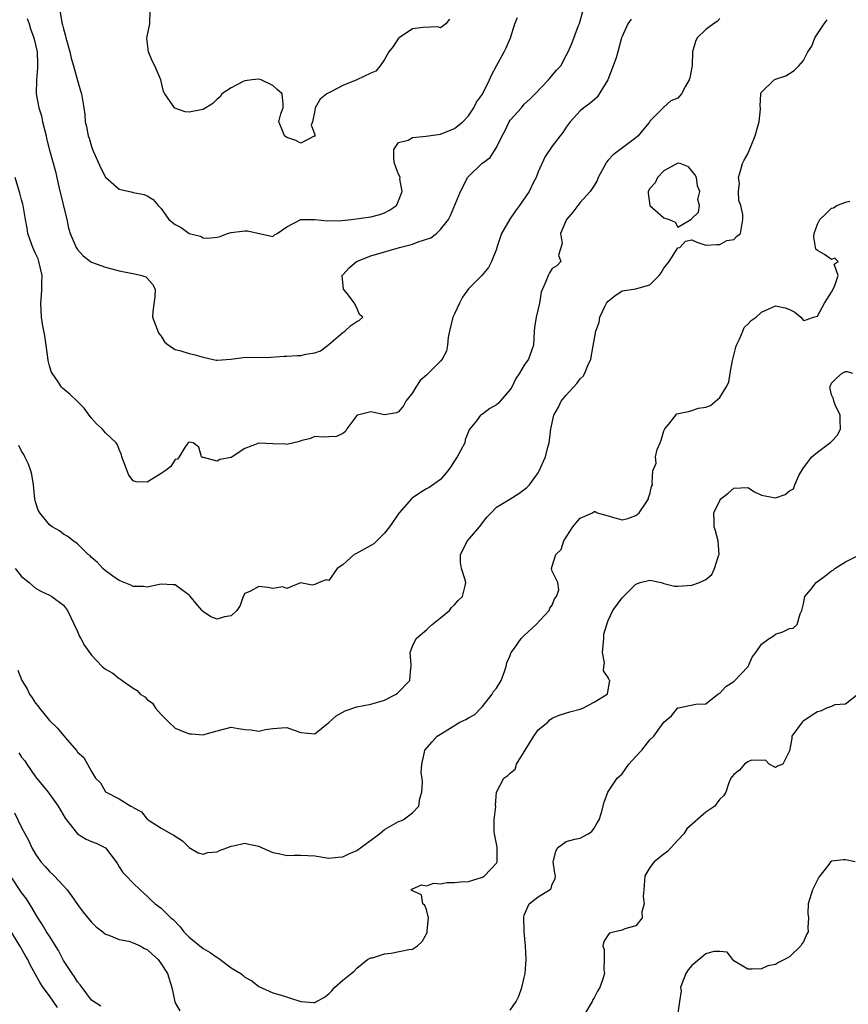
# Model space of a CAD drawing. Units: inches. Extents: x 2601000 to 2604000, y 1509000 to 1512000.
# Drawn here: x 2602365 to 2602483, y 1509817 to 1509958 of the extents above; entities that cross this region are included whole.
import ezdxf

# ---------------------------------------------------------------- set-up
doc = ezdxf.new("R2010")
doc.units = ezdxf.units.IN
doc.header["$MEASUREMENT"] = 0
doc.layers.add('LD26011509_2ft', color=254, linetype='Continuous')

msp = doc.modelspace()

# ---------------------------------------------------------------- linework, layer by layer
at = {"layer": 'LD26011509_2ft'}
for points, elevation in [([(2602365.79, 1509957.79), (2602366.08, 1509957), (2602366.28, 1509956.28), (2602366.77, 1509955), (2602367, 1509954.03), (2602367.22, 1509953), (2602367.26, 1509951.26), (2602367.29, 1509951), (2602367.29, 1509950.71), (2602367.12, 1509949), (2602367.09, 1509947), (2602367.47, 1509945), (2602367.85, 1509943.85), (2602368.02, 1509943), (2602368.51, 1509941), (2602368.58, 1509940.58), (2602369, 1509938.95), (2602369.85, 1509935.85), (2602370.34, 1509933.66), (2602371.47, 1509929), (2602371.74, 1509927.74), (2602371.98, 1509927), (2602372.8, 1509925), (2602373, 1509924.68), (2602373.81, 1509923.81), (2602374.86, 1509923), (2602375, 1509922.91), (2602377, 1509922.19), (2602379, 1509921.63), (2602380.7, 1509921.3), (2602381, 1509921.26), (2602382.21, 1509921), (2602382.79, 1509920.79), (2602383, 1509920.6), (2602383.74, 1509919.74), (2602384.12, 1509919), (2602384.09, 1509917.91), (2602383.8, 1509915.8), (2602383.77, 1509915), (2602384.25, 1509913.75), (2602384.51, 1509913), (2602384.68, 1509912.68), (2602385, 1509912.28), (2602385.48, 1509911.48), (2602386.05, 1509911), (2602387, 1509910.38), (2602387.8, 1509910.2), (2602389, 1509909.81), (2602389.67, 1509909.67), (2602391, 1509909.29), (2602392.86, 1509908.86), (2602393, 1509908.84), (2602394.98, 1509908.98), (2602396.76, 1509909.24), (2602400.72, 1509909.28), (2602402.59, 1509909.41), (2602403, 1509909.42), (2602404.48, 1509909.52), (2602405, 1509909.54), (2602405.73, 1509909.73), (2602407, 1509909.9), (2602407.82, 1509910.18), (2602409, 1509911.11), (2602411, 1509912.82), (2602411.32, 1509913), (2602412.17, 1509913.83), (2602413, 1509914.4), (2602413.4, 1509914.6), (2602413.87, 1509915), (2602413.39, 1509915.39), (2602413, 1509916.37), (2602412.76, 1509916.76), (2602412.68, 1509917), (2602411.62, 1509918.38), (2602411.11, 1509919), (2602410.91, 1509921), (2602410.95, 1509921.05), (2602411, 1509921.09), (2602411.9, 1509922.1), (2602412.95, 1509923), (2602415, 1509923.8), (2602419.12, 1509925), (2602420.64, 1509925.36), (2602421, 1509925.48), (2602421.81, 1509925.81), (2602423.62, 1509926.38), (2602424.41, 1509927), (2602425, 1509927.56), (2602426.15, 1509929), (2602426.43, 1509929.57), (2602427.87, 1509933), (2602428.26, 1509933.74), (2602428.86, 1509935), (2602429, 1509935.16), (2602430.9, 1509937), (2602432.11, 1509937.89), (2602433, 1509939.3), (2602433.82, 1509941), (2602434.25, 1509941.75), (2602434.85, 1509943), (2602435, 1509943.24), (2602436.58, 1509945), (2602437, 1509945.52), (2602437.78, 1509946.22), (2602438.56, 1509947), (2602440.47, 1509949), (2602440.72, 1509949.28), (2602441.63, 1509950.37), (2602442.22, 1509951), (2602443, 1509952.48), (2602443.3, 1509953), (2602443.8, 1509954.2), (2602444.76, 1509956.76), (2602444.91, 1509957.09), (2602445.44, 1509959)], 8368), ([(2602370.47, 1509959), (2602370.77, 1509957.23), (2602370.88, 1509956.88), (2602371, 1509956.32), (2602371.31, 1509955.31), (2602371.36, 1509955), (2602371.48, 1509954.52), (2602371.93, 1509953), (2602372.12, 1509952.12), (2602372.44, 1509951), (2602373, 1509948.91), (2602373.42, 1509947.42), (2602373.58, 1509947), (2602373.92, 1509945), (2602374.04, 1509944.04), (2602374.12, 1509943), (2602374.31, 1509942.31), (2602374.52, 1509941), (2602374.66, 1509940.66), (2602375, 1509939.45), (2602375.17, 1509939), (2602376.34, 1509936.34), (2602377, 1509935.08), (2602377.04, 1509935.04), (2602379, 1509933.36), (2602380.9, 1509932.91), (2602381, 1509932.87), (2602382.56, 1509932.56), (2602383, 1509932.4), (2602383.85, 1509931.85), (2602384.57, 1509931), (2602385, 1509930.56), (2602386.08, 1509929), (2602387, 1509928.26), (2602387.84, 1509927.84), (2602389, 1509926.97), (2602390.61, 1509926.61), (2602391, 1509926.39), (2602391.68, 1509926.32), (2602393, 1509926.49), (2602393.44, 1509926.56), (2602394.49, 1509927), (2602395, 1509927.14), (2602397, 1509927.38), (2602397.37, 1509927.37), (2602401, 1509926.58), (2602401.22, 1509926.78), (2602401.62, 1509927), (2602403, 1509927.93), (2602404.98, 1509929.02), (2602407, 1509928.98), (2602408.82, 1509928.82), (2602410.87, 1509928.87), (2602412.25, 1509929), (2602415, 1509929.37), (2602416.29, 1509929.71), (2602417, 1509929.96), (2602417.68, 1509930.32), (2602418.69, 1509931), (2602419, 1509931.68), (2602419.51, 1509933), (2602419.2, 1509934.8), (2602419.21, 1509935), (2602419.17, 1509935.17), (2602419, 1509935.49), (2602418.42, 1509937), (2602418.31, 1509937.69), (2602418.34, 1509939), (2602419, 1509940.02), (2602420.38, 1509940.38), (2602421, 1509940.73), (2602422.94, 1509940.94), (2602423.27, 1509941), (2602425, 1509941.23), (2602427, 1509942.03), (2602427.52, 1509942.48), (2602428.21, 1509943), (2602429, 1509943.83), (2602429.76, 1509945), (2602430.18, 1509945.82), (2602431, 1509946.93), (2602432, 1509949), (2602432.31, 1509949.69), (2602433, 1509951.02), (2602434.14, 1509953), (2602434.42, 1509953.58), (2602435.02, 1509955), (2602435.63, 1509957), (2602436.04, 1509957.95)], 8366), ([(2602426.3, 1509957.7), (2602425.76, 1509957), (2602425, 1509956.46), (2602424.6, 1509956.6), (2602422.51, 1509956.51), (2602421, 1509956.29), (2602419.06, 1509955), (2602419, 1509954.95), (2602418.21, 1509953.79), (2602417.62, 1509953), (2602417, 1509951.92), (2602416.35, 1509951), (2602415.74, 1509950.26), (2602415, 1509949.95), (2602413.04, 1509949), (2602411, 1509948.21), (2602409.29, 1509947.29), (2602408.72, 1509947), (2602407.79, 1509946.21), (2602407.03, 1509945), (2602407, 1509944.63), (2602406.68, 1509943), (2602406.49, 1509942.49), (2602407, 1509941.16), (2602407.02, 1509941), (2602407, 1509940.89), (2602406.93, 1509940.93), (2602405, 1509939.91), (2602404.3, 1509940.3), (2602403, 1509940.72), (2602402.67, 1509941), (2602402.49, 1509941.51), (2602401.85, 1509943), (2602402.12, 1509944.12), (2602402.45, 1509945), (2602402.49, 1509945.51), (2602402.31, 1509947), (2602401.6, 1509947.6), (2602401, 1509948.19), (2602399.31, 1509949), (2602399, 1509949.08), (2602398.04, 1509949), (2602397, 1509948.86), (2602396.75, 1509948.75), (2602395, 1509947.86), (2602393.68, 1509947), (2602393.45, 1509946.55), (2602393, 1509946.24), (2602392.39, 1509945.61), (2602391, 1509944.73), (2602390.7, 1509944.7), (2602389, 1509944.37), (2602388.44, 1509944.44), (2602386.94, 1509944.94), (2602386.88, 1509945), (2602386.72, 1509945.28), (2602385.54, 1509947), (2602385.34, 1509947.33), (2602384.95, 1509949), (2602384.07, 1509951), (2602383.7, 1509951.7), (2602383.16, 1509953), (2602383, 1509954.56), (2602382.93, 1509955), (2602383, 1509955.2), (2602383.37, 1509957), (2602383.42, 1509959)], 8364), ([(2602452.3, 1509957.7), (2602451.85, 1509957), (2602451, 1509955.2), (2602450.93, 1509955), (2602450.41, 1509953), (2602450.14, 1509952.14), (2602449.73, 1509951), (2602448.96, 1509949), (2602447.46, 1509946.54), (2602446.39, 1509945.61), (2602445.53, 1509945), (2602445, 1509944.54), (2602443.55, 1509943), (2602443, 1509942.23), (2602442.52, 1509941.48), (2602442.13, 1509941), (2602441, 1509939.49), (2602439.97, 1509938.03), (2602439, 1509935.81), (2602438.68, 1509935), (2602438.34, 1509934.34), (2602437.7, 1509933), (2602436.34, 1509931), (2602435.76, 1509930.24), (2602434.95, 1509929.05), (2602433.74, 1509927), (2602433.06, 1509925), (2602433, 1509924.76), (2602432.32, 1509923), (2602431.88, 1509922.12), (2602430.92, 1509921), (2602429, 1509919.08), (2602428.14, 1509917.86), (2602427.71, 1509917), (2602427, 1509915.5), (2602426.79, 1509915), (2602426.28, 1509913), (2602426.1, 1509912.1), (2602425.99, 1509911), (2602425.86, 1509910.14), (2602425.25, 1509909), (2602425, 1509908.72), (2602423.28, 1509907), (2602423.13, 1509906.87), (2602423, 1509906.72), (2602422.08, 1509905.92), (2602421.46, 1509905), (2602421, 1509904.16), (2602420.06, 1509903), (2602419.69, 1509902.31), (2602419, 1509901.43), (2602418.68, 1509901.32), (2602417, 1509901.04), (2602415, 1509901.44), (2602413.11, 1509901), (2602413, 1509900.94), (2602411.6, 1509899), (2602411.38, 1509898.62), (2602411, 1509898.37), (2602410.1, 1509897.9), (2602409, 1509897.87), (2602408.18, 1509897.82), (2602407, 1509897.93), (2602406.36, 1509897.64), (2602405, 1509897.32), (2602404.79, 1509897.21), (2602403, 1509896.77), (2602402.8, 1509896.8), (2602401, 1509896.88), (2602399, 1509896.95), (2602397, 1509896.2), (2602395.16, 1509895), (2602395, 1509894.92), (2602393.38, 1509894.62), (2602393, 1509894.39), (2602391.07, 1509894.93), (2602391, 1509894.89), (2602390.9, 1509894.9), (2602390.79, 1509895), (2602390.4, 1509896.4), (2602389.56, 1509897), (2602389, 1509897.11), (2602388.88, 1509897), (2602388.42, 1509896.42), (2602387.59, 1509895), (2602387.31, 1509894.69), (2602387, 1509894.62), (2602386.37, 1509893.63), (2602385.56, 1509893), (2602385, 1509892.61), (2602383, 1509891.39), (2602381.43, 1509891.43), (2602381, 1509891.57), (2602380.38, 1509892.38), (2602380.11, 1509893), (2602379.61, 1509894.39), (2602379.38, 1509895), (2602379.31, 1509895.31), (2602379, 1509896.05), (2602378.73, 1509896.73), (2602378.53, 1509897), (2602377, 1509898.45), (2602376.54, 1509899), (2602375.75, 1509899.75), (2602375, 1509900.56), (2602374.7, 1509901), (2602373.97, 1509901.97), (2602372.96, 1509903), (2602371.94, 1509903.94), (2602370.85, 1509904.85), (2602370.73, 1509905), (2602370.25, 1509905.75), (2602369.37, 1509907), (2602369.25, 1509907.25), (2602369, 1509908.03), (2602368.8, 1509908.8), (2602368.77, 1509909.23), (2602368.53, 1509911), (2602368.32, 1509912.32), (2602367.99, 1509914.01), (2602367.84, 1509915), (2602367.75, 1509917), (2602367.87, 1509918.13), (2602367.92, 1509919), (2602367.91, 1509919.91), (2602367.95, 1509921), (2602367.49, 1509923), (2602367.36, 1509923.36), (2602367, 1509924.11), (2602366.62, 1509925), (2602366.2, 1509926.2), (2602365.9, 1509927), (2602365.78, 1509927.78), (2602365.54, 1509929), (2602365.26, 1509930.74), (2602365.23, 1509931), (2602365.19, 1509931.19), (2602365, 1509931.82), (2602364.76, 1509932.76), (2602364.06, 1509935)], 8370), ([(2602364.09, 1509879), (2602365, 1509877.89), (2602366.11, 1509877), (2602367, 1509876.21), (2602367.76, 1509875.76), (2602369, 1509875.2), (2602369.35, 1509875), (2602371, 1509873.75), (2602371.56, 1509873), (2602373, 1509869.98), (2602373.29, 1509869.29), (2602373.47, 1509869), (2602374, 1509868), (2602375, 1509866.61), (2602376.54, 1509865), (2602376.79, 1509864.79), (2602377, 1509864.62), (2602378.05, 1509864.05), (2602379, 1509863.25), (2602379.18, 1509863.18), (2602379.39, 1509863), (2602381, 1509861.89), (2602381.54, 1509861.54), (2602381.98, 1509861), (2602382.65, 1509860.65), (2602383, 1509860.28), (2602383.74, 1509859.74), (2602384.18, 1509859), (2602385, 1509858.12), (2602386.1, 1509857), (2602387, 1509856.17), (2602389, 1509855.32), (2602389.35, 1509855.35), (2602391, 1509855.18), (2602391.3, 1509855.3), (2602393, 1509855.77), (2602395, 1509856.28), (2602396.09, 1509856.09), (2602397, 1509855.97), (2602397.9, 1509855.9), (2602399, 1509855.71), (2602399.96, 1509855.96), (2602401, 1509856.1), (2602402.22, 1509856.22), (2602403, 1509856.24), (2602403.9, 1509855.9), (2602405, 1509855.52), (2602407, 1509855.32), (2602409, 1509856.96), (2602410.06, 1509857.94), (2602411.35, 1509858.65), (2602413, 1509859.21), (2602415, 1509859.57), (2602417, 1509860.17), (2602418.65, 1509861), (2602418.85, 1509861.15), (2602420.63, 1509863), (2602420.74, 1509864.74), (2602420.8, 1509865), (2602420.8, 1509865.2), (2602420.66, 1509867), (2602421, 1509867.88), (2602421.54, 1509869), (2602423, 1509870.21), (2602423.4, 1509870.61), (2602423.83, 1509871), (2602425, 1509871.93), (2602426.28, 1509873), (2602426.57, 1509873.43), (2602427, 1509873.81), (2602427.55, 1509874.45), (2602428.14, 1509875), (2602428.54, 1509876.54), (2602428.61, 1509877), (2602428.47, 1509877.53), (2602427.99, 1509879), (2602427.86, 1509879.86), (2602427.87, 1509881), (2602428.89, 1509883), (2602430.61, 1509885), (2602431.65, 1509886.35), (2602432.28, 1509887), (2602433, 1509887.8), (2602434.93, 1509888.93), (2602436.24, 1509889.76), (2602437, 1509890.31), (2602437.39, 1509890.61), (2602437.77, 1509891), (2602439, 1509892.73), (2602439.15, 1509893), (2602440.02, 1509895), (2602440.38, 1509896.38), (2602440.57, 1509897), (2602440.63, 1509897.37), (2602440.79, 1509899), (2602441.24, 1509901), (2602441.88, 1509902.12), (2602442.3, 1509903), (2602443, 1509903.82), (2602444.51, 1509905.49), (2602445, 1509906.19), (2602445.42, 1509906.58), (2602445.67, 1509907), (2602446.11, 1509908.11), (2602446.51, 1509909), (2602446.89, 1509910.89), (2602447.25, 1509913), (2602447.72, 1509914.28), (2602447.82, 1509915), (2602448.53, 1509916.53), (2602448.78, 1509917), (2602449, 1509917.3), (2602449.95, 1509918.05), (2602451, 1509918.8), (2602453, 1509919.07), (2602453.12, 1509919.12), (2602455, 1509919.62), (2602456.32, 1509921), (2602456.62, 1509921.38), (2602457, 1509922.02), (2602457.73, 1509923), (2602459, 1509924.92), (2602459.26, 1509925), (2602460.09, 1509925.91), (2602461, 1509926.1), (2602461.72, 1509925.73), (2602463, 1509925.34), (2602464.56, 1509925.44), (2602465, 1509925.41), (2602466.03, 1509925.97), (2602467, 1509926.12), (2602467.41, 1509926.58), (2602467.97, 1509927), (2602468.15, 1509928.15), (2602468.31, 1509929), (2602468.3, 1509929.7), (2602468, 1509931), (2602467.71, 1509931.71), (2602467.69, 1509933), (2602467.81, 1509934.19), (2602467.7, 1509935), (2602467.95, 1509935.95), (2602468.27, 1509937), (2602468.51, 1509937.49), (2602469, 1509938.38), (2602469.45, 1509939.45), (2602470.08, 1509941), (2602470.52, 1509942.52), (2602470.65, 1509943), (2602470.82, 1509944.82), (2602470.82, 1509945), (2602470.78, 1509945.22), (2602470.9, 1509947), (2602471, 1509947.21), (2602472.8, 1509949), (2602473, 1509949.09), (2602474.44, 1509949.56), (2602475, 1509949.92), (2602475.68, 1509950.32), (2602476.34, 1509951), (2602477, 1509951.79), (2602477.62, 1509953), (2602478.18, 1509953.82), (2602478.6, 1509955), (2602479, 1509955.58), (2602479.93, 1509957), (2602480.39, 1509957.61)], 8374), ([(2602465, 1509957.76), (2602464.64, 1509957.36), (2602464.1, 1509957), (2602463, 1509956.19), (2602461.77, 1509955), (2602461.51, 1509954.49), (2602461.1, 1509953), (2602461.05, 1509951.05), (2602460.7, 1509949.3), (2602460.62, 1509949), (2602460.11, 1509948.11), (2602459.5, 1509947), (2602459, 1509946.38), (2602457.99, 1509946.01), (2602457, 1509945.07), (2602456.92, 1509945.08), (2602456.88, 1509945), (2602455, 1509943.06), (2602454.98, 1509943), (2602454.86, 1509942.86), (2602453.29, 1509941), (2602453, 1509940.7), (2602449.73, 1509938.27), (2602449, 1509937.49), (2602448.79, 1509937.21), (2602448.67, 1509937), (2602447.56, 1509935), (2602447.42, 1509934.58), (2602447, 1509933.87), (2602446.43, 1509933), (2602445, 1509931.43), (2602444.66, 1509931), (2602443.96, 1509930.04), (2602443.07, 1509929), (2602442.2, 1509927), (2602442.43, 1509925.57), (2602441.89, 1509923.89), (2602442.26, 1509923), (2602441.65, 1509922.35), (2602441, 1509921.99), (2602440.62, 1509921.38), (2602440.41, 1509921), (2602440.1, 1509920.1), (2602439.42, 1509918.58), (2602439.18, 1509917), (2602438.72, 1509915), (2602438.48, 1509913.52), (2602438.42, 1509913), (2602438.3, 1509911), (2602437.61, 1509909), (2602437, 1509908.12), (2602436.33, 1509907), (2602435.79, 1509906.21), (2602435.22, 1509905), (2602435, 1509904.66), (2602433.55, 1509903), (2602433.29, 1509902.71), (2602433, 1509902.45), (2602432.08, 1509901.92), (2602431, 1509901.14), (2602430.75, 1509901), (2602430.16, 1509900.16), (2602429.22, 1509899), (2602429.13, 1509898.87), (2602428.54, 1509897.46), (2602428.47, 1509897), (2602427.88, 1509895.88), (2602427.39, 1509895), (2602427, 1509894.44), (2602426.45, 1509893.55), (2602426.07, 1509893), (2602425, 1509891.78), (2602423.4, 1509890.6), (2602423, 1509890.44), (2602422.12, 1509889.88), (2602420.92, 1509889.08), (2602420.83, 1509889), (2602419.09, 1509887), (2602417.68, 1509885), (2602417, 1509884.09), (2602415.45, 1509882.55), (2602415, 1509882.31), (2602414.17, 1509881.83), (2602412.86, 1509881.14), (2602412.66, 1509881), (2602411, 1509879.55), (2602410.18, 1509879), (2602409, 1509877.31), (2602408.61, 1509877.39), (2602407.6, 1509877), (2602407, 1509876.72), (2602406.63, 1509876.63), (2602404.95, 1509876.95), (2602403, 1509876.14), (2602402.4, 1509876.4), (2602401, 1509876.17), (2602400.28, 1509876.28), (2602399, 1509876.46), (2602397.77, 1509875.77), (2602397, 1509875.46), (2602396.76, 1509875), (2602396.3, 1509873.7), (2602395.83, 1509873), (2602395, 1509872.26), (2602394.08, 1509872.08), (2602393, 1509871.74), (2602392.09, 1509872.09), (2602390.9, 1509872.9), (2602390.85, 1509873), (2602390.22, 1509873.78), (2602389.11, 1509875.11), (2602389, 1509875.21), (2602387.95, 1509875.95), (2602387, 1509876.68), (2602386.68, 1509876.68), (2602385, 1509876.78), (2602384.74, 1509876.74), (2602383, 1509876.34), (2602382.44, 1509876.44), (2602381, 1509876.45), (2602380.65, 1509876.65), (2602379, 1509877.29), (2602378.09, 1509877.91), (2602377, 1509878.69), (2602376.63, 1509879), (2602375.89, 1509879.89), (2602375, 1509880.6), (2602374.81, 1509880.81), (2602374.52, 1509881), (2602373, 1509882.54), (2602372.37, 1509883), (2602371.62, 1509883.62), (2602371, 1509883.93), (2602370.41, 1509884.41), (2602369.4, 1509885), (2602369, 1509885.28), (2602367.6, 1509887), (2602367.38, 1509887.38), (2602367, 1509888.58), (2602366.89, 1509889), (2602366.73, 1509891), (2602366.48, 1509892.48), (2602366.33, 1509893), (2602365.98, 1509893.98), (2602365.45, 1509895), (2602365.33, 1509895.33), (2602365, 1509895.84), (2602364.63, 1509896.64)], 8372), ([(2602364.46, 1509864.46), (2602365.03, 1509863), (2602365.79, 1509861.79), (2602366.15, 1509861), (2602366.51, 1509860.51), (2602367, 1509859.74), (2602367.33, 1509859.33), (2602367.55, 1509859), (2602369, 1509857.26), (2602370.15, 1509856.15), (2602371, 1509855.08), (2602371.05, 1509855.05), (2602371.51, 1509854.49), (2602372.9, 1509852.9), (2602373, 1509852.73), (2602373.93, 1509851.93), (2602375, 1509849.93), (2602375.6, 1509849), (2602376.31, 1509848.31), (2602377, 1509847.02), (2602379, 1509846.04), (2602380.67, 1509845), (2602380.9, 1509844.9), (2602381, 1509844.8), (2602382.16, 1509844.16), (2602383, 1509843.1), (2602383.07, 1509843.07), (2602383.14, 1509843), (2602385, 1509841.81), (2602386.43, 1509841), (2602386.82, 1509840.82), (2602387, 1509840.68), (2602388.03, 1509840.03), (2602389, 1509839.07), (2602390.31, 1509838.31), (2602391, 1509838.12), (2602391.66, 1509838.34), (2602393, 1509838.46), (2602393.36, 1509838.63), (2602394.38, 1509839), (2602395, 1509839.26), (2602395.3, 1509839.3), (2602397, 1509839.69), (2602397.55, 1509839.55), (2602399, 1509839.23), (2602399.48, 1509839), (2602401, 1509838.35), (2602401.8, 1509838.2), (2602403, 1509837.93), (2602404.03, 1509837.97), (2602405, 1509837.98), (2602407, 1509837.85), (2602409, 1509837.52), (2602410.33, 1509837.67), (2602411, 1509837.72), (2602411.86, 1509838.14), (2602413, 1509838.63), (2602413.55, 1509839), (2602416.27, 1509841), (2602416.64, 1509841.36), (2602417, 1509841.63), (2602419, 1509842.78), (2602419.18, 1509842.82), (2602419.64, 1509843), (2602421, 1509844.02), (2602421.92, 1509845), (2602422.06, 1509846.06), (2602422.33, 1509847), (2602422.4, 1509848.4), (2602422.39, 1509849), (2602422.24, 1509849.76), (2602422.31, 1509851), (2602422.73, 1509852.73), (2602422.76, 1509853), (2602423.79, 1509854.21), (2602424.51, 1509855), (2602425, 1509855.27), (2602427.79, 1509857), (2602428.62, 1509857.38), (2602429, 1509857.64), (2602429.91, 1509858.09), (2602430.79, 1509859), (2602431, 1509859.24), (2602432.38, 1509861), (2602432.61, 1509861.39), (2602433, 1509861.87), (2602433.68, 1509863), (2602434.11, 1509864.11), (2602434.41, 1509865), (2602434.49, 1509865.51), (2602435, 1509866.56), (2602435.09, 1509866.91), (2602435.14, 1509867), (2602435.61, 1509867.61), (2602436.57, 1509869), (2602436.78, 1509869.22), (2602437, 1509869.4), (2602438.69, 1509871), (2602440.55, 1509873), (2602440.67, 1509873.33), (2602441, 1509873.79), (2602441.35, 1509874.65), (2602441.62, 1509875), (2602441.97, 1509875.97), (2602441.81, 1509877), (2602441, 1509878.65), (2602440.88, 1509879), (2602441, 1509879.34), (2602441.53, 1509881), (2602442.28, 1509881.72), (2602442.66, 1509883), (2602443.96, 1509885), (2602444.42, 1509885.58), (2602445, 1509886.24), (2602446.78, 1509887), (2602447, 1509887.16), (2602447.16, 1509887.16), (2602447.42, 1509887), (2602449, 1509886.58), (2602449.65, 1509886.35), (2602451, 1509885.98), (2602451.81, 1509886.19), (2602453, 1509886.63), (2602453.45, 1509887), (2602454.46, 1509888.46), (2602454.79, 1509889), (2602454.8, 1509889.2), (2602455, 1509889.68), (2602455.23, 1509890.77), (2602455.36, 1509891), (2602455.32, 1509891.32), (2602455.39, 1509893), (2602455.88, 1509894.12), (2602455.8, 1509895), (2602456.04, 1509896.04), (2602456.45, 1509897), (2602456.59, 1509897.41), (2602457, 1509898.75), (2602457.12, 1509899), (2602457.71, 1509899.71), (2602458.7, 1509901), (2602458.85, 1509901.15), (2602460.5, 1509901.5), (2602461, 1509901.63), (2602461.96, 1509901.96), (2602463, 1509902.12), (2602463.65, 1509902.35), (2602465, 1509903.5), (2602465.92, 1509905), (2602466.28, 1509905.72), (2602466.48, 1509907), (2602466.8, 1509908.8), (2602467.29, 1509910.71), (2602467.4, 1509911), (2602467.84, 1509911.84), (2602468.3, 1509913), (2602468.48, 1509913.52), (2602469, 1509914.01), (2602469.48, 1509914.52), (2602470.2, 1509915), (2602471, 1509915.73), (2602472.34, 1509916.34), (2602473, 1509916.62), (2602474.37, 1509916.37), (2602475, 1509916.13), (2602475.75, 1509915.75), (2602476.62, 1509915), (2602477, 1509914.55), (2602477.38, 1509914.62), (2602478.44, 1509915), (2602479, 1509915.14), (2602479.99, 1509917), (2602481, 1509918.59), (2602481.41, 1509919.41), (2602481.94, 1509921), (2602481.39, 1509922.61), (2602481.94, 1509923), (2602481.46, 1509923.46), (2602481, 1509923.28), (2602479.98, 1509923.98), (2602479, 1509924.56), (2602478.77, 1509924.77), (2602478.47, 1509926.47), (2602478.51, 1509927), (2602479, 1509928.32), (2602479.35, 1509929), (2602480.17, 1509929.83), (2602481, 1509930.6), (2602481.31, 1509930.69), (2602481.78, 1509931), (2602483, 1509931.46), (2602483.62, 1509931.62)], 8376), ([(2602364.6, 1509852.6), (2602365, 1509852), (2602365.45, 1509851.45), (2602365.74, 1509851), (2602367, 1509849.2), (2602368.81, 1509847), (2602370.22, 1509845), (2602371.25, 1509843.25), (2602373, 1509841.01), (2602374.27, 1509840.27), (2602375, 1509839.92), (2602375.67, 1509839.67), (2602377.02, 1509839.02), (2602378.57, 1509837), (2602378.72, 1509836.72), (2602379, 1509836.3), (2602379.48, 1509835.48), (2602379.98, 1509835), (2602381, 1509833.93), (2602381.97, 1509833), (2602382.51, 1509832.51), (2602383, 1509832.11), (2602383.54, 1509831.54), (2602384.12, 1509831), (2602385, 1509830.36), (2602386.4, 1509829), (2602386.73, 1509828.73), (2602387.7, 1509827.7), (2602388.25, 1509827), (2602389, 1509826.22), (2602391, 1509824.62), (2602392.01, 1509824.01), (2602393, 1509823.29), (2602393.2, 1509823.2), (2602395, 1509821.81), (2602396.38, 1509821), (2602396.75, 1509820.75), (2602397, 1509820.48), (2602397.96, 1509819.96), (2602399, 1509819.14), (2602401, 1509818.24), (2602402.03, 1509817.97), (2602405, 1509817.01), (2602406.85, 1509816.85), (2602407, 1509816.85), (2602408.38, 1509817.62), (2602409, 1509818.12), (2602409.45, 1509818.55), (2602409.84, 1509819), (2602411, 1509820.07), (2602412.2, 1509821), (2602412.63, 1509821.37), (2602413, 1509821.76), (2602414.56, 1509823), (2602415, 1509823.27), (2602415.28, 1509823.28), (2602417, 1509823.83), (2602417.94, 1509823.94), (2602420.47, 1509824.47), (2602421, 1509824.51), (2602421.69, 1509825), (2602422.39, 1509825.61), (2602423, 1509826.72), (2602423.07, 1509826.93), (2602423.11, 1509827.11), (2602423.29, 1509829), (2602423, 1509830.2), (2602422.77, 1509830.77), (2602422.49, 1509831), (2602422.26, 1509832.26), (2602421, 1509832.86), (2602420.77, 1509833), (2602420.91, 1509833.09), (2602422.28, 1509833.72), (2602423, 1509833.57), (2602424.03, 1509833.97), (2602425, 1509833.85), (2602425.94, 1509834.06), (2602427, 1509834.03), (2602427.87, 1509834.13), (2602429, 1509834.2), (2602429.64, 1509834.36), (2602431, 1509834.79), (2602431.29, 1509835), (2602433, 1509836.84), (2602433.1, 1509837), (2602433.13, 1509839), (2602433.12, 1509839.12), (2602432.76, 1509840.76), (2602432.73, 1509841), (2602432.71, 1509841.29), (2602432.69, 1509843), (2602432.91, 1509844.91), (2602432.9, 1509845.1), (2602433.03, 1509846.97), (2602434.05, 1509849), (2602434.63, 1509849.37), (2602435, 1509849.7), (2602435.7, 1509850.3), (2602435.91, 1509851), (2602437, 1509852.76), (2602437.11, 1509853), (2602438.35, 1509855), (2602439, 1509855.91), (2602440.36, 1509857), (2602440.67, 1509857.33), (2602441, 1509857.6), (2602441.98, 1509858.02), (2602443.52, 1509858.48), (2602445, 1509858.85), (2602445.4, 1509859), (2602447, 1509859.87), (2602448.88, 1509861), (2602448.93, 1509861.07), (2602449.27, 1509863), (2602449.13, 1509863.13), (2602449, 1509863.41), (2602448.36, 1509864.36), (2602448.4, 1509865), (2602448.47, 1509865.53), (2602448.19, 1509867), (2602448.38, 1509869), (2602448.41, 1509869.59), (2602448.81, 1509871), (2602449, 1509871.56), (2602449.7, 1509873), (2602451, 1509874.84), (2602453, 1509876.79), (2602453.58, 1509877), (2602455, 1509877.36), (2602456.59, 1509877), (2602456.9, 1509876.9), (2602457, 1509876.89), (2602458.51, 1509876.51), (2602459, 1509876.49), (2602461, 1509876.63), (2602462.11, 1509877), (2602463, 1509877.43), (2602463.85, 1509878.15), (2602464.25, 1509879), (2602464.82, 1509880.82), (2602464.9, 1509881), (2602464.75, 1509883), (2602464.39, 1509884.39), (2602464.21, 1509885), (2602464.2, 1509885.8), (2602464.14, 1509887), (2602465, 1509888.75), (2602465.16, 1509889), (2602466.21, 1509889.79), (2602467, 1509890.51), (2602469, 1509890.6), (2602469.99, 1509889.99), (2602471, 1509889.53), (2602473, 1509889.15), (2602474.38, 1509889.62), (2602475, 1509890.12), (2602475.56, 1509890.44), (2602475.75, 1509891), (2602476.34, 1509892.34), (2602477, 1509893.44), (2602478.21, 1509895), (2602479, 1509895.68), (2602480.91, 1509897.09), (2602481, 1509897.21), (2602481.87, 1509898.13), (2602482.29, 1509899), (2602482.24, 1509900.24), (2602482.26, 1509901), (2602481.54, 1509902.46), (2602481.32, 1509903), (2602481.3, 1509903.3), (2602481, 1509903.89), (2602480.8, 1509904.8), (2602480.77, 1509905), (2602481, 1509905.56), (2602481.71, 1509906.29), (2602482.52, 1509907), (2602483, 1509907.21), (2602483.25, 1509907.25), (2602483.99, 1509907)], 8378), ([(2602435, 1509815.75), (2602435.86, 1509817), (2602436.21, 1509817.79), (2602436.64, 1509819), (2602437, 1509820.42), (2602437.11, 1509821), (2602437.25, 1509823), (2602437.16, 1509825), (2602436.98, 1509827), (2602436.93, 1509829.07), (2602437, 1509829.35), (2602437.69, 1509831), (2602439, 1509831.98), (2602440.63, 1509833), (2602440.83, 1509833.17), (2602441, 1509833.81), (2602441.41, 1509834.59), (2602441.46, 1509835), (2602441.39, 1509835.39), (2602441.16, 1509837), (2602441.51, 1509838.49), (2602441.75, 1509839), (2602443, 1509839.92), (2602444.26, 1509840.26), (2602445, 1509840.39), (2602446.13, 1509841), (2602446.66, 1509841.34), (2602447, 1509841.83), (2602447.42, 1509842.58), (2602447.73, 1509843), (2602448.07, 1509844.07), (2602448.45, 1509845.55), (2602448.96, 1509847), (2602450.32, 1509849), (2602451, 1509849.61), (2602451.99, 1509851), (2602453, 1509852.07), (2602453.82, 1509853), (2602455, 1509854.47), (2602455.58, 1509855), (2602457, 1509857.02), (2602458.07, 1509857.93), (2602458.93, 1509859), (2602459, 1509859.06), (2602459.08, 1509859.08), (2602461.57, 1509859.57), (2602463, 1509859.64), (2602464.72, 1509861), (2602465, 1509861.14), (2602465.89, 1509862.11), (2602467, 1509862.82), (2602469.09, 1509865), (2602469.66, 1509866.34), (2602470.16, 1509867), (2602471, 1509868.17), (2602472.07, 1509869), (2602472.65, 1509869.35), (2602473, 1509869.59), (2602474.04, 1509869.96), (2602475, 1509870.42), (2602475.51, 1509870.49), (2602476.1, 1509871), (2602476.51, 1509872.51), (2602476.76, 1509873), (2602476.82, 1509873.18), (2602477, 1509873.97), (2602477.18, 1509875), (2602478.03, 1509876.03), (2602478.8, 1509877), (2602480.06, 1509877.94), (2602481, 1509878.69), (2602481.22, 1509878.78), (2602481.48, 1509879), (2602483, 1509879.99), (2602484.91, 1509880.91)], 8380), ([(2602484.82, 1509861), (2602483, 1509859.61), (2602481.48, 1509859.48), (2602481, 1509859.24), (2602480.27, 1509859), (2602479.43, 1509858.57), (2602479, 1509858.47), (2602478.1, 1509857.9), (2602476.9, 1509857.1), (2602476.78, 1509857), (2602475.32, 1509855), (2602475.31, 1509854.69), (2602475, 1509852.92), (2602474.01, 1509851), (2602473.27, 1509850.73), (2602473, 1509850.53), (2602472.06, 1509851), (2602471.57, 1509851.57), (2602471, 1509851.52), (2602469.56, 1509851.56), (2602469, 1509851.32), (2602468.55, 1509851), (2602467.84, 1509850.16), (2602467, 1509849.53), (2602466.79, 1509849.21), (2602466.57, 1509849), (2602466.3, 1509848.3), (2602465.86, 1509847), (2602465.53, 1509846.47), (2602465, 1509845.96), (2602464.6, 1509845.4), (2602464.27, 1509845), (2602463, 1509844.1), (2602460.28, 1509841.72), (2602459.83, 1509841), (2602459, 1509840.12), (2602457.53, 1509838.47), (2602457, 1509838.1), (2602455.59, 1509837), (2602455, 1509836.19), (2602454.29, 1509835), (2602454.13, 1509833), (2602454.04, 1509832.04), (2602454.16, 1509831), (2602453.84, 1509829.84), (2602453.88, 1509829), (2602453, 1509827.86), (2602451.42, 1509827.42), (2602451, 1509827.22), (2602449.98, 1509827), (2602449.2, 1509826.8), (2602449, 1509826.56), (2602448.41, 1509825.59), (2602448.23, 1509825), (2602448.44, 1509824.44), (2602448.46, 1509823), (2602448.39, 1509821.61), (2602448.47, 1509821), (2602448.27, 1509820.27), (2602447.8, 1509819), (2602447.49, 1509818.51), (2602447, 1509817.53), (2602446.79, 1509817.21), (2602446.72, 1509817), (2602445.54, 1509815)], 8382), ([(2602364.01, 1509844.01), (2602365, 1509841.94), (2602366.02, 1509840.02), (2602366.49, 1509839), (2602367, 1509838.09), (2602367.76, 1509837), (2602368.36, 1509836.36), (2602369, 1509835.62), (2602369.65, 1509835), (2602371, 1509833.58), (2602371.52, 1509833), (2602372.16, 1509832.16), (2602373, 1509830.89), (2602373.81, 1509829.81), (2602374.71, 1509828.71), (2602375, 1509828.37), (2602375.69, 1509827.69), (2602376.62, 1509827), (2602377, 1509826.65), (2602377.48, 1509826.52), (2602379, 1509825.87), (2602380.36, 1509825.64), (2602381, 1509825.43), (2602381.97, 1509825), (2602382.62, 1509824.62), (2602383, 1509824.45), (2602383.74, 1509823.74), (2602384.55, 1509823), (2602385, 1509822.42), (2602385.89, 1509821), (2602386.52, 1509819), (2602386.94, 1509816.94), (2602387, 1509816.8), (2602387.67, 1509815.67)], 8380), ([(2602484.38, 1509837), (2602483, 1509837.3), (2602482.71, 1509837.29), (2602481, 1509837.1), (2602480.94, 1509837.06), (2602480.88, 1509837), (2602480.61, 1509836.61), (2602479.2, 1509834.8), (2602478.51, 1509833.49), (2602478.29, 1509833), (2602477.67, 1509831), (2602477.61, 1509829.61), (2602477.69, 1509829), (2602477.6, 1509827.6), (2602477.64, 1509827), (2602477.41, 1509826.59), (2602477, 1509825.56), (2602476.75, 1509825.25), (2602476.62, 1509825), (2602475, 1509823.38), (2602474.29, 1509823), (2602473.39, 1509822.61), (2602473, 1509822.29), (2602471.88, 1509822.12), (2602471, 1509821.7), (2602469.62, 1509821.62), (2602469, 1509821.64), (2602467, 1509822.85), (2602466.85, 1509823), (2602466.06, 1509824.06), (2602465, 1509824.15), (2602464.16, 1509824.16), (2602463, 1509823.81), (2602461, 1509822.18), (2602460.48, 1509821.52), (2602460.15, 1509821), (2602459.56, 1509819.56), (2602459.37, 1509819), (2602459.45, 1509818.55), (2602459.22, 1509817), (2602458.95, 1509815)], 8384), ([(2602376.34, 1509816.34), (2602375, 1509817.21), (2602373.7, 1509819), (2602373.39, 1509819.39), (2602373, 1509819.83), (2602372.56, 1509820.56), (2602372.23, 1509821), (2602371, 1509822.88), (2602370.31, 1509824.31), (2602369, 1509826.34), (2602368.59, 1509827), (2602368, 1509828), (2602367.33, 1509829), (2602367, 1509829.54), (2602366.48, 1509830.48), (2602365.69, 1509831.69), (2602365, 1509832.62), (2602363.41, 1509835)], 8382), ([(2602370.14, 1509816.14), (2602369, 1509817.81), (2602368.11, 1509819), (2602367.66, 1509819.66), (2602366.24, 1509822.24), (2602365.9, 1509823), (2602365.56, 1509823.56), (2602364.77, 1509825), (2602363.31, 1509827.31)], 8384)]:
    msp.add_lwpolyline(points, dxfattribs=dict(at, elevation=elevation))
at = {"layer": 'LD26011509_2ft', "elevation": 8374}
msp.add_lwpolyline([(2602457, 1509929.23), (2602457.74, 1509929), (2602458.62, 1509928.62), (2602459, 1509927.91), (2602460.84, 1509929), (2602460.96, 1509929.04), (2602461, 1509929.16), (2602461.97, 1509930.03), (2602462.11, 1509931), (2602461.87, 1509931.87), (2602462.15, 1509933), (2602461.8, 1509933.8), (2602461.66, 1509935), (2602461.42, 1509935.42), (2602460.53, 1509936.53), (2602459.33, 1509937), (2602459, 1509937.08), (2602457, 1509935.98), (2602456.1, 1509935), (2602455.77, 1509934.23), (2602455, 1509933.42), (2602454.75, 1509933), (2602454.76, 1509932.76), (2602454.99, 1509931)], close=True, dxfattribs=at)

doc.saveas('drawing.dxf')
